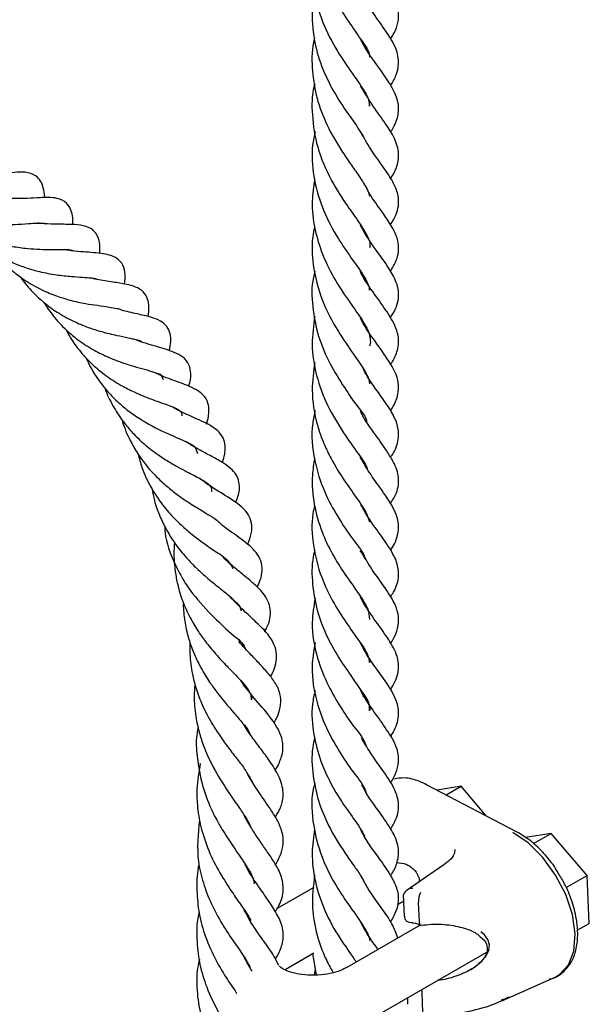
# Model space of a CAD drawing. Units: millimetres. Extents: x -81 to 9226, y -1829 to 1429.
# Drawn here: x 261 to 263, y -1681 to -1677 of the extents above; entities that cross this region are included whole.
import ezdxf

# ---------------------------------------------------------------- set-up
doc = ezdxf.new("R2010")
doc.units = ezdxf.units.MM
doc.layers.add('ТЕМНО_СИНИЙ', color=5, linetype='Continuous')
doc.styles.get("Standard").update_dxf_attribs({"font": 'isocpeur.ttf', "height": 2.8})
doc.dimstyles.new('SLDDIMSTYLE0', dxfattribs={"dimtxt": 0.18, "dimasz": 1, "dimexe": 0, "dimexo": 0.0625, "dimgap": 0, "dimtad": 0, "dimtih": 1, "dimtoh": 1, "dimdec": 0, "dimrnd": 1e-09, "dimzin": 0, "dimdsep": 46, "dimtxsty": 'Standard', "dimblk1": 'DOT', "dimblk2": 'DOT', "dimsah": 1, "dimcen": 0.09, "dimadec": 0, "dimazin": 0, "dimtfac": 1, "dimtdec": 0, "dimtofl": 0, "dimtmove": 0, "dimatfit": 3, "dimldrblk": 'DOT', "dimfxl": 1, "dimfrac": 2, "dimtolj": 1, "dimtzin": 0, "dimarcsym": 0})

# ---------------------------------------------------------------- blocks, each defined once
blk = doc.blocks.new('_Dot')
at = {"color": 0, "linetype": 'ByBlock', "lineweight": -2}
blk.add_line((-0.5, 0), (-1, 0), dxfattribs=at)
at = {"color": 0, "linetype": 'ByBlock', "const_width": 0.5}
blk.add_lwpolyline([(-0.25, 0, 1), (0.25, 0, 1)], format="xyb", close=True, dxfattribs=at)
blk = doc.blocks.new('32131231')
at = {"color": 7, "linetype": 'Continuous', "lineweight": 25}
for p, q in [((274.1532, -1635.002), (274.1532, -1634.98)), ((274.1533, -1635.6709), (274.1533, -1635.6574)), ((273.4042, -1635.9975), (273.3961, -1635.9823)), ((273.5284, -1636.2665), (273.5195, -1636.2437)), ((273.6556, -1636.6842), (273.6533, -1636.6734)), ((274.1533, -1637.0262), (274.1533, -1637.0108)), ((273.7243, -1637.1622), (273.7227, -1637.1411)), ((274.1532, -1637.2026), (274.1532, -1637.1797)), ((273.5369, -1637.3955), (273.5372, -1637.3938)), ((273.7357, -1637.4763), (273.7106, -1637.4342)), ((273.8099, -1637.4183), (273.8206, -1637.401)), ((273.8206, -1637.401), (273.8203, -1637.4016)), ((273.7266, -1637.4618), (273.7262, -1637.461)), ((273.8258, -1637.4456), (273.8262, -1637.4464)), ((274.6883, -1637.6424), (274.3606, -1637.4711)), ((274.486, -1637.4769), (274.3991, -1637.4912)), ((274.4317, -1637.5083), (274.486, -1637.4769)), ((274.5778, -1637.5846), (274.486, -1637.4769)), ((274.8137, -1637.6482), (274.7204, -1637.6635)), ((274.7492, -1637.6854), (274.8137, -1637.6482)), ((274.9446, -1637.8017), (274.8137, -1637.6482)), ((274.4388, -1637.7504), (274.4233, -1637.763)), ((274.4233, -1637.763), (274.286, -1637.8569)), ((274.8687, -1637.8455), (274.9446, -1637.8017)), ((274.9515, -1637.9757), (274.9446, -1637.8017)), ((273.9505, -1637.845), (273.8174, -1637.9218)), ((274.2569, -1637.9062), (274.2778, -1637.8941)), ((274.28, -1637.9496), (274.2769, -1637.8723)), ((274.3343, -1637.9707), (274.3315, -1637.8997)), ((274.3343, -1637.9707), (274.3344, -1637.9718)), ((274.3374, -1637.9821), (274.0703, -1638.1362)), ((274.9086, -1638.0005), (274.9515, -1637.9757)), ((274.1734, -1638.3148), (274.586, -1638.0766)), ((273.8457, -1638.1436), (273.95, -1638.0834)), ((273.9461, -1638.0856), (273.9588, -1638.1634)), ((273.9555, -1638.143), (273.9516, -1638.1635)), ((274.6343, -1638.2572), (274.8278, -1638.1716)), ((274.2929, -1638.2703), (274.2919, -1638.2464)), ((274.3475, -1638.3), (274.3446, -1638.2279))]:
    blk.add_line(p, q, dxfattribs=at)
at = {"color": 7, "linetype": 'Continuous', "lineweight": 25, "flags": 128}
for points in [[(274.8278, -1638.1716), (274.8447, -1638.1621), (274.877, -1638.1271), (274.8962, -1638.0766), (274.9009, -1638.0141), (274.8909, -1637.944), (274.8667, -1637.8709), (274.8302, -1637.7998), (274.7836, -1637.7357), (274.7304, -1637.6827), (274.6739, -1637.6447)], [(274.3315, -1637.8997), (274.3315, -1637.8993), (274.3314, -1637.899)], [(274.52, -1638.1445), (274.5393, -1638.1321), (274.5617, -1638.1133), (274.5778, -1638.0935), (274.587, -1638.0735), (274.5891, -1638.0537), (274.5839, -1638.0349), (274.5717, -1638.0177), (274.5579, -1638.0061)]]:
    blk.add_lwpolyline(points, dxfattribs=at)
at = {"color": 7, "linetype": 'Continuous', "lineweight": 25}
for centre, radius, start, end in [((274.3078, -1637.8816), 0.0328, 84.6436, 160.2531), ((274.4013, -1637.8949), 0.0699, 153.3686, 183.3709), ((274.3045, -1637.8713), 0.0276, 178.2722, 182.1085), ((274.3135, -1637.9478), 0.0336, 183.0067, 199.9278)]:
    blk.add_arc(centre, radius, start, end, dxfattribs=at)
for points, knots in [([(273.9542, -1634.2592), (273.9501, -1634.2821), (273.939, -1634.344), (273.9532, -1634.4419), (273.9864, -1634.5419), (274.0314, -1634.6276), (274.0818, -1634.7008), (274.1236, -1634.7623), (274.1522, -1634.8027), (274.1532, -1634.8229), (274.1533, -1634.8241)], [0, 0, 0, 0, 0.112557, 0.304858, 0.472126, 0.624431, 0.774305, 0.901813, 0.99417, 1, 1, 1, 1]), ([(273.9547, -1634.4202), (273.9508, -1634.4407), (273.9403, -1634.4951), (273.949, -1634.5901), (273.9797, -1634.6987), (274.0309, -1634.797), (274.0846, -1634.8742), (274.1242, -1634.9314), (274.1501, -1634.9707), (274.1525, -1634.9942), (274.1532, -1635.002)], [0, 0, 0, 0, 0.098692, 0.261445, 0.445404, 0.630818, 0.783623, 0.889144, 0.963582, 1, 1, 1, 1]), ([(274.2287, -1634.7575), (274.2337, -1634.7501), (274.2535, -1634.721), (274.2656, -1634.6633), (274.2396, -1634.5994), (274.2017, -1634.5432), (274.1583, -1634.4843), (274.1328, -1634.44), (274.1207, -1634.419)], [0, 0, 0, 0, 0.070105, 0.276333, 0.426566, 0.599341, 0.809279, 1, 1, 1, 1]), ([(273.9529, -1634.5897), (273.9511, -1634.5986), (273.9418, -1634.6452), (273.9443, -1634.7279), (273.9674, -1634.8322), (274.0083, -1634.9258), (274.0581, -1635.0082), (274.103, -1635.0669), (274.1234, -1635.1014), (274.1294, -1635.1115)], [0, 0, 0, 0, 0.047715, 0.25125, 0.429956, 0.610468, 0.788179, 0.937798, 1, 1, 1, 1]), ([(274.2299, -1634.9263), (274.2368, -1634.9146), (274.2512, -1634.8906), (274.263, -1634.8437), (274.2499, -1634.7851), (274.211, -1634.7261), (274.1647, -1634.6604), (274.1302, -1634.6118), (274.1165, -1634.5823), (274.1153, -1634.5797)], [0, 0, 0, 0, 0.10368, 0.213982, 0.360866, 0.547313, 0.751132, 0.977929, 1, 1, 1, 1]), ([(273.9531, -1634.7535), (273.9527, -1634.7547), (273.9426, -1634.7895), (273.9428, -1634.8604), (273.9557, -1634.9621), (273.9915, -1635.0623), (274.0364, -1635.1425), (274.0786, -1635.2046), (274.112, -1635.2515), (274.1369, -1635.2884), (274.1497, -1635.3162), (274.1522, -1635.326), (274.1532, -1635.3298)], [0, 0, 0, 0, 0.006107, 0.172892, 0.331128, 0.496092, 0.67659, 0.76908, 0.854386, 0.952031, 0.981218, 1, 1, 1, 1]), ([(274.2293, -1635.0962), (274.2331, -1635.0905), (274.2458, -1635.0711), (274.2567, -1635.0417), (274.2598, -1635.0097), (274.2565, -1634.9819), (274.2444, -1634.9494), (274.2162, -1634.9018), (274.1736, -1634.8427), (274.1368, -1634.7916), (274.1221, -1634.7615), (274.1205, -1634.7582)], [0, 0, 0, 0, 0.0540033, 0.1816691, 0.2398434, 0.3049741, 0.398967, 0.5091718, 0.7379044, 0.9704641, 1, 1, 1, 1]), ([(273.9536, -1634.9221), (273.9529, -1634.9245), (273.9426, -1634.9604), (273.9427, -1635.0388), (273.9605, -1635.1558), (274.0087, -1635.2671), (274.0653, -1635.3562), (274.1119, -1635.4193), (274.1395, -1635.4638), (274.1556, -1635.4949), (274.1539, -1635.512), (274.1533, -1635.5177)], [0, 0, 0, 0, 0.011831, 0.172909, 0.355642, 0.559272, 0.728533, 0.844752, 0.921239, 0.974135, 1, 1, 1, 1]), ([(274.2294, -1635.2652), (274.233, -1635.2599), (274.2494, -1635.2354), (274.265, -1635.1863), (274.2487, -1635.1233), (274.2138, -1635.0682), (274.1673, -1635.0048), (274.1371, -1634.9555), (274.1201, -1634.9277)], [0, 0, 0, 0, 0.050129, 0.232762, 0.382105, 0.545598, 0.744086, 1, 1, 1, 1]), ([(273.9551, -1635.0936), (273.9516, -1635.1102), (273.9403, -1635.1637), (273.9471, -1635.2576), (273.9769, -1635.3688), (274.0271, -1635.4677), (274.0808, -1635.5463), (274.1225, -1635.6051), (274.1472, -1635.6437), (274.1521, -1635.6654), (274.1533, -1635.6709)], [0, 0, 0, 0, 0.080858, 0.259927, 0.4415, 0.627828, 0.785391, 0.894412, 0.97337, 1, 1, 1, 1]), ([(274.2292, -1635.433), (274.2368, -1635.4212), (274.2558, -1635.3915), (274.2619, -1635.3467), (274.2532, -1635.3112), (274.2398, -1635.2784), (274.2073, -1635.2273), (274.1605, -1635.1662), (274.1328, -1635.1165), (274.1209, -1635.0953)], [0, 0, 0, 0, 0.1098312, 0.2755741, 0.3352851, 0.3954745, 0.5532469, 0.8091206, 1, 1, 1, 1]), ([(272.972, -1635.3357), (272.9719, -1635.3342), (272.9711, -1635.3219), (272.9677, -1635.3007), (272.9577, -1635.2736), (272.9363, -1635.25), (272.9008, -1635.2404), (272.8614, -1635.2428), (272.8217, -1635.2475), (272.7787, -1635.253), (272.7487, -1635.2541), (272.7324, -1635.2547)], [0, 0, 0, 0, 0.014526, 0.124683, 0.213961, 0.301285, 0.434295, 0.564984, 0.698522, 0.835629, 1, 1, 1, 1]), ([(273.9536, -1635.2677), (273.9495, -1635.2944), (273.9404, -1635.3541), (273.9516, -1635.4482), (273.9811, -1635.5461), (274.0271, -1635.6362), (274.0796, -1635.7144), (274.1259, -1635.7774), (274.1536, -1635.8272), (274.1575, -1635.8604), (274.154, -1635.8727), (274.1533, -1635.8755)], [0, 0, 0, 0, 0.122604, 0.273659, 0.425863, 0.585796, 0.730998, 0.853808, 0.942111, 0.98675, 1, 1, 1, 1]), ([(272.4874, -1635.3144), (272.4878, -1635.3148), (272.505, -1635.3306), (272.5424, -1635.3558), (272.5951, -1635.3843), (272.6506, -1635.406), (272.7076, -1635.4214), (272.7636, -1635.4294), (272.8147, -1635.4326), (272.8621, -1635.4324), (272.9075, -1635.4297), (272.9455, -1635.4267), (272.9677, -1635.427), (272.9782, -1635.4286), (272.9792, -1635.4288)], [0, 0, 0, 0, 0.003074, 0.134951, 0.258616, 0.349007, 0.478934, 0.598536, 0.675399, 0.774454, 0.872074, 0.938607, 0.994392, 1, 1, 1, 1]), ([(274.2294, -1635.6034), (274.2398, -1635.5856), (274.2559, -1635.558), (274.2604, -1635.5161), (274.2543, -1635.48), (274.2351, -1635.4393), (274.2011, -1635.3883), (274.1666, -1635.3432), (274.148, -1635.3109), (274.1427, -1635.3016)], [0, 0, 0, 0, 0.1798393, 0.2782867, 0.3641412, 0.500364, 0.6707945, 0.9059002, 1, 1, 1, 1]), ([(273.0744, -1635.4332), (273.0744, -1635.4247), (273.0744, -1635.4068), (273.0685, -1635.3791), (273.0509, -1635.3502), (273.0088, -1635.3319), (272.9593, -1635.3348), (272.9104, -1635.3373), (272.8738, -1635.339), (272.8528, -1635.3378), (272.8448, -1635.3373)], [0, 0, 0, 0, 0.086489, 0.18309, 0.285843, 0.417782, 0.626533, 0.785327, 0.918508, 1, 1, 1, 1]), ([(272.5957, -1635.3829), (272.6024, -1635.3894), (272.6261, -1635.4122), (272.6705, -1635.4434), (272.7251, -1635.4728), (272.7834, -1635.4955), (272.8413, -1635.5107), (272.8969, -1635.5189), (272.9434, -1635.5226), (272.9934, -1635.5235), (273.0352, -1635.5242), (273.0663, -1635.5234), (273.0738, -1635.5274), (273.0757, -1635.5284)], [0, 0, 0, 0, 0.054301, 0.190845, 0.314175, 0.413736, 0.554547, 0.660931, 0.740422, 0.825613, 0.950471, 0.988051, 1, 1, 1, 1]), ([(273.1721, -1635.5377), (273.1723, -1635.5329), (273.1735, -1635.5112), (273.1694, -1635.4763), (273.14, -1635.4435), (273.1005, -1635.4334), (273.0604, -1635.432), (273.016, -1635.4316), (272.9787, -1635.431), (272.9538, -1635.4281), (272.9462, -1635.4272)], [0, 0, 0, 0, 0.049117, 0.221157, 0.338589, 0.471749, 0.62128, 0.746539, 0.921651, 1, 1, 1, 1]), ([(272.6951, -1635.4552), (272.703, -1635.4637), (272.7374, -1635.5007), (272.8075, -1635.5508), (272.8893, -1635.5866), (272.9578, -1635.6059), (273.0117, -1635.6158), (273.0643, -1635.6216), (273.1069, -1635.6237), (273.1369, -1635.6271), (273.1548, -1635.6274), (273.1604, -1635.6303), (273.1605, -1635.6303)], [0, 0, 0, 0, 0.068236, 0.296147, 0.498731, 0.588941, 0.71379, 0.819633, 0.899167, 0.963229, 0.999124, 1, 1, 1, 1]), ([(273.9535, -1635.4385), (273.9508, -1635.4515), (273.9413, -1635.4973), (273.9461, -1635.5904), (273.9762, -1635.7085), (274.0327, -1635.8157), (274.0894, -1635.8962), (274.1285, -1635.9528), (274.1503, -1635.989), (274.1526, -1636.0072), (274.1532, -1636.012)], [0, 0, 0, 0, 0.063807, 0.22397, 0.441213, 0.644137, 0.802074, 0.912717, 0.976541, 1, 1, 1, 1]), ([(274.2283, -1635.7727), (274.2349, -1635.7628), (274.2481, -1635.7432), (274.2575, -1635.7127), (274.2605, -1635.6778), (274.2502, -1635.6358), (274.2201, -1635.5853), (274.1769, -1635.5239), (274.1394, -1635.4739), (274.1232, -1635.4397), (274.1207, -1635.4344)], [0, 0, 0, 0, 0.092706, 0.183895, 0.246333, 0.364984, 0.514565, 0.704134, 0.954003, 1, 1, 1, 1]), ([(272.7885, -1635.5315), (272.8009, -1635.5466), (272.8242, -1635.5752), (272.8652, -1635.611), (272.912, -1635.6444), (272.9641, -1635.6728), (273.0174, -1635.6941), (273.0682, -1635.7094), (273.1299, -1635.7232), (273.1875, -1635.729), (273.2291, -1635.7372), (273.2454, -1635.7394), (273.2497, -1635.7436), (273.2506, -1635.7444)], [0, 0, 0, 0, 0.112028, 0.210795, 0.310196, 0.441396, 0.549178, 0.638504, 0.744795, 0.911782, 0.965626, 0.993117, 1, 1, 1, 1]), ([(273.2622, -1635.6492), (273.2635, -1635.6376), (273.2661, -1635.6146), (273.2588, -1635.5799), (273.2288, -1635.5463), (273.1711, -1635.5361), (273.1121, -1635.5327), (273.0674, -1635.5285), (273.0477, -1635.5246), (273.0433, -1635.5237)], [0, 0, 0, 0, 0.117942, 0.233428, 0.347498, 0.549366, 0.796677, 0.954399, 1, 1, 1, 1]), ([(273.9547, -1635.6027), (273.9525, -1635.6103), (273.9409, -1635.6516), (273.9441, -1635.733), (273.9641, -1635.8395), (274.0063, -1635.9386), (274.0592, -1636.0221), (274.1041, -1636.0906), (274.1388, -1636.1292), (274.1438, -1636.1496), (274.1438, -1636.1497)], [0, 0, 0, 0, 0.039231, 0.215357, 0.400172, 0.583022, 0.751999, 0.894333, 0.999651, 1, 1, 1, 1]), ([(274.2285, -1635.9437), (274.2321, -1635.9383), (274.2442, -1635.9201), (274.2561, -1635.8901), (274.2607, -1635.8523), (274.2512, -1635.8048), (274.2168, -1635.7495), (274.1694, -1635.6825), (274.1343, -1635.6345), (274.1204, -1635.605), (274.1196, -1635.6033)], [0, 0, 0, 0, 0.050055, 0.170705, 0.246753, 0.34335, 0.541464, 0.746131, 0.985718, 1, 1, 1, 1]), ([(272.8827, -1635.6224), (272.8856, -1635.6269), (272.9003, -1635.6493), (272.9312, -1635.683), (272.9753, -1635.7232), (273.0258, -1635.7586), (273.078, -1635.7865), (273.1304, -1635.8077), (273.1804, -1635.8235), (273.2291, -1635.8354), (273.2714, -1635.843), (273.2999, -1635.851), (273.3178, -1635.8529), (273.323, -1635.8577), (273.3234, -1635.8581)], [0, 0, 0, 0, 0.031562, 0.156013, 0.265204, 0.379933, 0.514654, 0.609649, 0.709786, 0.820047, 0.902421, 0.959004, 0.99638, 1, 1, 1, 1]), ([(273.348, -1635.7676), (273.3493, -1635.7558), (273.3518, -1635.7345), (273.3478, -1635.7025), (273.3313, -1635.675), (273.3022, -1635.6582), (273.2643, -1635.6486), (273.2166, -1635.6418), (273.1719, -1635.6357), (273.1445, -1635.6286), (273.1364, -1635.6265)], [0, 0, 0, 0, 0.119744, 0.21589, 0.320866, 0.429863, 0.545569, 0.714192, 0.915821, 1, 1, 1, 1]), ([(272.9677, -1635.7148), (272.9789, -1635.732), (273.0026, -1635.7683), (273.0441, -1635.8121), (273.0917, -1635.8525), (273.1419, -1635.8856), (273.1935, -1635.9117), (273.2382, -1635.9298), (273.2895, -1635.9474), (273.3391, -1635.9595), (273.3778, -1635.9732), (273.3954, -1635.9779), (273.3987, -1635.9829), (273.3991, -1635.9834)], [0, 0, 0, 0, 0.117742, 0.248332, 0.345201, 0.475768, 0.592437, 0.67756, 0.752303, 0.904471, 0.965804, 0.996344, 1, 1, 1, 1]), ([(273.4245, -1635.8915), (273.4269, -1635.8804), (273.4313, -1635.8601), (273.4292, -1635.8294), (273.417, -1635.8021), (273.3912, -1635.7813), (273.3535, -1635.7676), (273.3053, -1635.7576), (273.2695, -1635.749), (273.2506, -1635.7444)], [0, 0, 0, 0, 0.126487, 0.230884, 0.337718, 0.450494, 0.589158, 0.782286, 1, 1, 1, 1]), ([(273.9538, -1635.767), (273.9492, -1635.8006), (273.9395, -1635.8722), (273.957, -1635.9837), (273.9978, -1636.0924), (274.0541, -1636.1852), (274.1053, -1636.2586), (274.1373, -1636.301), (274.1449, -1636.3212), (274.1449, -1636.3213)], [0, 0, 0, 0, 0.167457, 0.357344, 0.552274, 0.7412, 0.893165, 0.999435, 1, 1, 1, 1]), ([(274.2301, -1636.1105), (274.2387, -1636.0959), (274.2585, -1636.0623), (274.2617, -1635.9902), (274.2177, -1635.9198), (274.1677, -1635.8495), (274.1332, -1635.8011), (274.1204, -1635.7746), (274.1201, -1635.7739)], [0, 0, 0, 0, 0.1327625, 0.3058872, 0.5352403, 0.7678706, 0.9932453, 1, 1, 1, 1]), ([(273.048, -1635.8142), (273.0558, -1635.8282), (273.0742, -1635.8613), (273.109, -1635.9055), (273.1501, -1635.9475), (273.196, -1635.9848), (273.2454, -1636.0165), (273.2932, -1636.0408), (273.3371, -1636.0597), (273.3775, -1636.0747), (273.4139, -1636.0873), (273.4401, -1636.0972), (273.4564, -1636.1053), (273.4655, -1636.112), (273.4704, -1636.1196), (273.4702, -1636.1253), (273.4701, -1636.1289)], [0, 0, 0, 0, 0.088284, 0.208763, 0.308655, 0.411713, 0.533986, 0.631419, 0.707238, 0.797279, 0.869345, 0.91928, 0.951567, 0.969361, 0.980864, 1, 1, 1, 1]), ([(273.4958, -1636.0211), (273.4981, -1636.0129), (273.5028, -1635.9952), (273.504, -1635.9658), (273.4946, -1635.933), (273.4678, -1635.9083), (273.4246, -1635.8898), (273.3668, -1635.8737), (273.3191, -1635.8595), (273.2943, -1635.8491), (273.2929, -1635.8485)], [0, 0, 0, 0, 0.082741, 0.177223, 0.28398, 0.402125, 0.517381, 0.73816, 0.985548, 1, 1, 1, 1]), ([(273.1221, -1635.9177), (273.1247, -1635.9237), (273.1342, -1635.9462), (273.1593, -1635.9885), (273.1963, -1636.0377), (273.2386, -1636.0804), (273.2809, -1636.1151), (273.3406, -1636.1556), (273.4138, -1636.1921), (273.4775, -1636.2184), (273.5106, -1636.2349), (273.5186, -1636.2423), (273.5215, -1636.2449)], [0, 0, 0, 0, 0.037348, 0.137987, 0.277401, 0.385072, 0.477386, 0.586689, 0.792616, 0.938424, 0.978405, 1, 1, 1, 1]), ([(273.9539, -1635.9341), (273.9494, -1635.9675), (273.939, -1636.0437), (273.9559, -1636.1446), (273.9848, -1636.2268), (274.0171, -1636.2937), (274.0577, -1636.36), (274.0989, -1636.4168), (274.1269, -1636.4581), (274.1442, -1636.4859), (274.1502, -1636.5051), (274.1532, -1636.5146)], [0, 0, 0, 0, 0.1593991, 0.3638428, 0.4771736, 0.5722854, 0.7157427, 0.845616, 0.9049585, 0.9529916, 1, 1, 1, 1]), ([(274.2296, -1636.2798), (274.2332, -1636.2745), (274.2481, -1636.2523), (274.262, -1636.2112), (274.2559, -1636.1577), (274.2304, -1636.1081), (274.1911, -1636.0512), (274.1527, -1636.0005), (274.1338, -1635.9645), (274.1284, -1635.9542)], [0, 0, 0, 0, 0.052586, 0.218416, 0.339826, 0.48268, 0.668386, 0.905576, 1, 1, 1, 1]), ([(273.5599, -1636.1594), (273.5613, -1636.1548), (273.5655, -1636.1418), (273.5693, -1636.1186), (273.5693, -1636.0886), (273.556, -1636.0592), (273.5299, -1636.037), (273.4962, -1636.0204), (273.448, -1636.0024), (273.4035, -1635.9868), (273.3745, -1635.9728), (273.3675, -1635.9694)], [0, 0, 0, 0, 0.046802, 0.130896, 0.225234, 0.331028, 0.429697, 0.547924, 0.690807, 0.925192, 1, 1, 1, 1]), ([(273.1894, -1636.0256), (273.19, -1636.0273), (273.1974, -1636.0504), (273.2191, -1636.0933), (273.2528, -1636.1462), (273.2915, -1636.1921), (273.3323, -1636.2316), (273.377, -1636.2663), (273.4164, -1636.2921), (273.451, -1636.3121), (273.4875, -1636.3317), (273.526, -1636.3513), (273.5579, -1636.3697), (273.5791, -1636.3868), (273.5787, -1636.4004), (273.5786, -1636.4056)], [0, 0, 0, 0, 0.009822, 0.12991, 0.254858, 0.344493, 0.45021, 0.557559, 0.646742, 0.701684, 0.770639, 0.868757, 0.92976, 0.973535, 1, 1, 1, 1]), ([(273.618, -1636.2985), (273.6181, -1636.2983), (273.6249, -1636.2792), (273.6318, -1636.2484), (273.6221, -1636.2071), (273.5909, -1636.1699), (273.5295, -1636.1418), (273.4706, -1636.1164), (273.4367, -1636.0977), (273.4284, -1636.0931)], [0, 0, 0, 0, 0.00281, 0.190967, 0.286402, 0.39267, 0.634729, 0.911131, 1, 1, 1, 1]), ([(273.9557, -1636.1088), (273.9521, -1636.1245), (273.9384, -1636.1843), (273.9488, -1636.2872), (273.9845, -1636.4017), (274.036, -1636.4957), (274.0864, -1636.5717), (274.1255, -1636.6193), (274.1369, -1636.6456), (274.1385, -1636.6492)], [0, 0, 0, 0, 0.082237, 0.311294, 0.514007, 0.690613, 0.854324, 0.979736, 1, 1, 1, 1]), ([(273.253, -1636.1434), (273.2536, -1636.1457), (273.2603, -1636.1719), (273.279, -1636.2129), (273.3085, -1636.2658), (273.3443, -1636.3149), (273.3853, -1636.3591), (273.4285, -1636.3965), (273.4704, -1636.4279), (273.5135, -1636.4559), (273.5544, -1636.4802), (273.5849, -1636.4995), (273.6047, -1636.5131), (273.6124, -1636.5223), (273.6147, -1636.525)], [0, 0, 0, 0, 0.013382, 0.150646, 0.248033, 0.350762, 0.487997, 0.582417, 0.668504, 0.779161, 0.868291, 0.932988, 0.980684, 1, 1, 1, 1]), ([(274.2292, -1636.4475), (274.2373, -1636.435), (274.2509, -1636.4139), (274.2585, -1636.3825), (274.2596, -1636.3567), (274.255, -1636.3308), (274.2421, -1636.2985), (274.2146, -1636.2538), (274.1713, -1636.1922), (274.1342, -1636.1439), (274.1204, -1636.1132), (274.1204, -1636.1131)], [0, 0, 0, 0, 0.116723, 0.196505, 0.251543, 0.320167, 0.402352, 0.524903, 0.734019, 0.999308, 1, 1, 1, 1]), ([(273.6663, -1636.4444), (273.6721, -1636.4296), (273.6848, -1636.3968), (273.6756, -1636.3484), (273.6468, -1636.3176), (273.6149, -1636.2957), (273.5762, -1636.275), (273.5365, -1636.2538), (273.5068, -1636.2372), (273.4916, -1636.2267), (273.4873, -1636.2238)], [0, 0, 0, 0, 0.147046, 0.324554, 0.419108, 0.533426, 0.683875, 0.827879, 0.952114, 1, 1, 1, 1]), ([(273.3109, -1636.2672), (273.3153, -1636.2837), (273.3262, -1636.3255), (273.3522, -1636.3807), (273.3873, -1636.437), (273.426, -1636.4855), (273.4683, -1636.5274), (273.5096, -1636.5625), (273.5486, -1636.5914), (273.5924, -1636.6233), (273.6354, -1636.6472), (273.6507, -1636.6751), (273.6556, -1636.6842)], [0, 0, 0, 0, 0.09261, 0.23322, 0.327842, 0.451502, 0.567795, 0.649507, 0.744711, 0.829905, 0.944969, 1, 1, 1, 1]), ([(273.9536, -1636.2835), (273.9501, -1636.3038), (273.9405, -1636.3591), (273.949, -1636.4508), (273.9762, -1636.5477), (274.0165, -1636.6317), (274.0636, -1636.7069), (274.1053, -1636.7633), (274.1328, -1636.8058), (274.15, -1636.8348), (274.1521, -1636.8569), (274.1533, -1636.8699)], [0, 0, 0, 0, 0.096289, 0.26379, 0.426866, 0.567955, 0.700524, 0.843764, 0.89722, 0.939322, 1, 1, 1, 1]), ([(274.2301, -1636.6185), (274.2348, -1636.6106), (274.2453, -1636.5932), (274.2557, -1636.5658), (274.2597, -1636.5389), (274.2581, -1636.5133), (274.25, -1636.485), (274.2318, -1636.4493), (274.1993, -1636.4012), (274.1578, -1636.3449), (274.1315, -1636.3), (274.1191, -1636.2788)], [0, 0, 0, 0, 0.071772, 0.158343, 0.226498, 0.282779, 0.356598, 0.454628, 0.594015, 0.808887, 1, 1, 1, 1]), ([(273.7099, -1636.5967), (273.7126, -1636.5902), (273.7205, -1636.5711), (273.7273, -1636.5388), (273.7214, -1636.5021), (273.7016, -1636.4721), (273.6618, -1636.4383), (273.611, -1636.4085), (273.5647, -1636.3788), (273.5435, -1636.363), (273.5365, -1636.3578)], [0, 0, 0, 0, 0.064164, 0.186272, 0.292593, 0.390134, 0.503998, 0.760836, 0.921318, 1, 1, 1, 1]), ([(273.3619, -1636.3946), (273.3645, -1636.4087), (273.3707, -1636.4428), (273.3888, -1636.492), (273.4155, -1636.548), (273.4493, -1636.6004), (273.4876, -1636.6469), (273.5258, -1636.6859), (273.5656, -1636.7214), (273.608, -1636.7558), (273.6442, -1636.7842), (273.6675, -1636.8065), (273.6821, -1636.822), (273.6846, -1636.833), (273.6857, -1636.8381)], [0, 0, 0, 0, 0.076519, 0.184459, 0.277946, 0.406413, 0.515822, 0.598241, 0.696825, 0.799781, 0.889789, 0.940782, 0.972829, 1, 1, 1, 1]), ([(273.9533, -1636.4547), (273.951, -1636.4646), (273.9404, -1636.5115), (273.9458, -1636.6018), (273.9735, -1636.7131), (274.0207, -1636.8092), (274.0723, -1636.8877), (274.1165, -1636.9501), (274.1477, -1636.9951), (274.1522, -1637.0201), (274.1533, -1637.0262)], [0, 0, 0, 0, 0.049171, 0.230968, 0.427189, 0.599162, 0.743748, 0.878121, 0.97055, 1, 1, 1, 1]), ([(274.229, -1636.788), (274.2329, -1636.7822), (274.2469, -1636.7613), (274.2608, -1636.7225), (274.2579, -1636.671), (274.2325, -1636.618), (274.19, -1636.5572), (274.1479, -1636.5006), (274.1272, -1636.4609), (274.1209, -1636.4489)], [0, 0, 0, 0, 0.0550991, 0.1966576, 0.3128849, 0.4493767, 0.6499216, 0.8945931, 1, 1, 1, 1]), ([(273.4079, -1636.53), (273.4082, -1636.538), (273.4104, -1636.5842), (273.4356, -1636.6501), (273.4725, -1636.7232), (273.5193, -1636.7913), (273.5831, -1636.8586), (273.6473, -1636.921), (273.694, -1636.9551), (273.7013, -1636.9756), (273.7016, -1636.9764)], [0, 0, 0, 0, 0.044322, 0.252853, 0.377357, 0.493824, 0.704562, 0.88087, 0.995422, 1, 1, 1, 1]), ([(273.7445, -1636.7515), (273.7486, -1636.7432), (273.7579, -1636.7243), (273.7642, -1636.6916), (273.7597, -1636.6561), (273.7418, -1636.6258), (273.7066, -1636.5911), (273.6621, -1636.5602), (273.6278, -1636.5347), (273.6147, -1636.525)], [0, 0, 0, 0, 0.094363, 0.213705, 0.332983, 0.450434, 0.564509, 0.833761, 1, 1, 1, 1]), ([(273.4438, -1636.589), (273.4427, -1636.6036), (273.4401, -1636.6389), (273.4449, -1636.6906), (273.4552, -1636.7477), (273.4725, -1636.8039), (273.4976, -1636.86), (273.5262, -1636.9086), (273.5578, -1636.9533), (273.5934, -1636.9964), (273.6312, -1637.0366), (273.6647, -1637.0707), (273.6913, -1637.0985), (273.71, -1637.1226), (273.7238, -1637.1431), (273.7241, -1637.1566), (273.7243, -1637.1622)], [0, 0, 0, 0, 0.066432, 0.160374, 0.234552, 0.329398, 0.426325, 0.513041, 0.58447, 0.674696, 0.766252, 0.834941, 0.891774, 0.94014, 0.974843, 1, 1, 1, 1]), ([(273.7719, -1636.9144), (273.7747, -1636.9091), (273.788, -1636.8843), (273.7998, -1636.8334), (273.7751, -1636.7827), (273.7444, -1636.7505), (273.7133, -1636.7233), (273.6749, -1636.6922), (273.6427, -1636.6654), (273.6252, -1636.6484), (273.621, -1636.6443)], [0, 0, 0, 0, 0.052331, 0.246444, 0.426798, 0.516977, 0.634778, 0.787035, 0.94834, 1, 1, 1, 1]), ([(273.954, -1636.6181), (273.952, -1636.6261), (273.942, -1636.6662), (273.9437, -1636.741), (273.9597, -1636.8357), (273.9936, -1636.9259), (274.0384, -1637.0077), (274.0886, -1637.0783), (274.1272, -1637.1364), (274.1565, -1637.1772), (274.1537, -1637.1995), (274.1532, -1637.2026)], [0, 0, 0, 0, 0.0389462, 0.1947934, 0.3466101, 0.4907894, 0.6458793, 0.785813, 0.8952107, 0.9850612, 1, 1, 1, 1]), ([(274.2295, -1636.9578), (274.2333, -1636.9516), (274.2437, -1636.9344), (274.2573, -1636.9021), (274.2612, -1636.8597), (274.2454, -1636.809), (274.2091, -1636.7529), (274.162, -1636.6893), (274.1334, -1636.6417), (274.1196, -1636.6188)], [0, 0, 0, 0, 0.055934, 0.157685, 0.271346, 0.380582, 0.566324, 0.790647, 1, 1, 1, 1]), ([(273.7931, -1637.0778), (273.7947, -1637.0751), (273.8019, -1637.0628), (273.8107, -1637.0387), (273.8196, -1636.9935), (273.7967, -1636.9325), (273.7452, -1636.884), (273.6939, -1636.8358), (273.6605, -1636.8047), (273.6446, -1636.786), (273.6438, -1636.785)], [0, 0, 0, 0, 0.025945, 0.118285, 0.212132, 0.403164, 0.62279, 0.796159, 0.989052, 1, 1, 1, 1]), ([(274.2298, -1637.1249), (274.2405, -1637.1064), (274.257, -1637.0777), (274.2606, -1637.0317), (274.2492, -1636.9858), (274.2177, -1636.9347), (274.172, -1636.8702), (274.1363, -1636.822), (274.1212, -1636.7903), (274.1201, -1636.788)], [0, 0, 0, 0, 0.165286, 0.255999, 0.355854, 0.532215, 0.723429, 0.980231, 1, 1, 1, 1]), ([(273.4749, -1636.8059), (273.4759, -1636.8268), (273.4778, -1636.8679), (273.4904, -1636.9262), (273.5102, -1636.9863), (273.537, -1637.0433), (273.5682, -1637.0939), (273.6072, -1637.1486), (273.6493, -1637.1969), (273.6885, -1637.2441), (273.7113, -1637.2691), (273.7177, -1637.2844), (273.7192, -1637.2881)], [0, 0, 0, 0, 0.113254, 0.222654, 0.322123, 0.455894, 0.563451, 0.644086, 0.819976, 0.909856, 0.978805, 1, 1, 1, 1]), ([(273.9553, -1636.7927), (273.9503, -1636.8219), (273.9381, -1636.8945), (273.9587, -1637.0044), (273.9988, -1637.1071), (274.0468, -1637.1879), (274.0923, -1637.2568), (274.1292, -1637.2992), (274.1388, -1637.3249), (274.1395, -1637.3269)], [0, 0, 0, 0, 0.151568, 0.37694, 0.562633, 0.717893, 0.858809, 0.989366, 1, 1, 1, 1]), ([(273.5, -1636.9524), (273.4995, -1636.9668), (273.4984, -1637.0056), (273.5063, -1637.061), (273.5211, -1637.1208), (273.5426, -1637.179), (273.5707, -1637.2343), (273.602, -1637.2843), (273.6324, -1637.3272), (273.6636, -1637.3682), (273.6981, -1637.411), (273.7161, -1637.443), (273.7263, -1637.4611)], [0, 0, 0, 0, 0.0758558, 0.2046237, 0.2926159, 0.4004444, 0.5305771, 0.6188606, 0.7109654, 0.8073388, 0.8907735, 1, 1, 1, 1]), ([(273.8056, -1637.2465), (273.8095, -1637.2395), (273.8193, -1637.2218), (273.83, -1637.1897), (273.832, -1637.1481), (273.8155, -1637.1063), (273.7876, -1637.0686), (273.7557, -1637.0338), (273.726, -1637.003), (273.7006, -1636.9755), (273.6848, -1636.9581), (273.677, -1636.9483), (273.676, -1636.947)], [0, 0, 0, 0, 0.066799, 0.169369, 0.280934, 0.408014, 0.536502, 0.672741, 0.803366, 0.89514, 0.986103, 1, 1, 1, 1]), ([(273.9557, -1636.9533), (273.9511, -1636.9782), (273.9388, -1637.0442), (273.953, -1637.1518), (273.9903, -1637.2592), (274.0408, -1637.3482), (274.0894, -1637.4215), (274.1287, -1637.4682), (274.1394, -1637.4957), (274.1407, -1637.499)], [0, 0, 0, 0, 0.127263, 0.337643, 0.536866, 0.698078, 0.851496, 0.981786, 1, 1, 1, 1]), ([(274.2288, -1637.2959), (274.2322, -1637.291), (274.2419, -1637.2767), (274.2525, -1637.2518), (274.2598, -1637.2214), (274.2587, -1637.191), (274.2492, -1637.1594), (274.2255, -1637.1146), (274.1852, -1637.0582), (274.1448, -1637.0026), (274.126, -1636.9667), (274.1207, -1636.9565)], [0, 0, 0, 0, 0.046906, 0.134892, 0.208924, 0.289423, 0.36921, 0.464891, 0.683684, 0.910135, 1, 1, 1, 1]), ([(273.5174, -1637.1026), (273.5164, -1637.1205), (273.5139, -1637.1637), (273.5204, -1637.2258), (273.5342, -1637.2867), (273.5545, -1637.3458), (273.5875, -1637.4171), (273.6202, -1637.4678), (273.6391, -1637.4971)], [0, 0, 0, 0, 0.128057, 0.307159, 0.442487, 0.571273, 0.751866, 1, 1, 1, 1]), ([(273.8206, -1637.401), (273.8268, -1637.3865), (273.8365, -1637.3638), (273.8391, -1637.3322), (273.8342, -1637.2913), (273.8028, -1637.2362), (273.748, -1637.1727), (273.7066, -1637.1238), (273.6867, -1637.0955), (273.6839, -1637.0915)], [0, 0, 0, 0, 0.12942, 0.20382, 0.259748, 0.469515, 0.712844, 0.960193, 1, 1, 1, 1]), ([(273.9551, -1637.1286), (273.9514, -1637.1449), (273.9398, -1637.1973), (273.9475, -1637.2856), (273.9734, -1637.3869), (274.0167, -1637.4782), (274.0668, -1637.5579), (274.1113, -1637.6149), (274.13, -1637.6493), (274.1358, -1637.6598)], [0, 0, 0, 0, 0.0860681, 0.2772005, 0.4507524, 0.6266965, 0.7973468, 0.937907, 1, 1, 1, 1]), ([(274.2296, -1637.4655), (274.2299, -1637.465), (274.2377, -1637.4531), (274.2502, -1637.4282), (274.2594, -1637.395), (274.259, -1637.3651), (274.2494, -1637.3233), (274.2158, -1637.2702), (274.1699, -1637.2055), (274.1358, -1637.1581), (274.122, -1637.1296), (274.1202, -1637.1259)], [0, 0, 0, 0, 0.004385, 0.111643, 0.216567, 0.269281, 0.344032, 0.547897, 0.752086, 0.967828, 1, 1, 1, 1]), ([(273.8262, -1637.4463), (273.8157, -1637.4272), (273.7969, -1637.3926), (273.7621, -1637.3469), (273.7307, -1637.3046), (273.7077, -1637.273), (273.6967, -1637.2551), (273.6946, -1637.2517)], [0, 0, 0, 0, 0.277327, 0.501801, 0.731481, 0.94932, 1, 1, 1, 1]), ([(273.5297, -1637.2621), (273.5282, -1637.2689), (273.5216, -1637.2999), (273.5233, -1637.3685), (273.5353, -1637.428), (273.5425, -1637.4634)], [0, 0, 0, 0, 0.102789, 0.466781, 1, 1, 1, 1]), ([(273.9538, -1637.2994), (273.9511, -1637.3114), (273.9409, -1637.3566), (273.9453, -1637.4351), (273.9652, -1637.5309), (274.0043, -1637.6253), (274.0511, -1637.7018), (274.0921, -1637.761), (274.1181, -1637.7959), (274.1299, -1637.8172), (274.1342, -1637.8251)], [0, 0, 0, 0, 0.064386, 0.241937, 0.404641, 0.575548, 0.772926, 0.872721, 0.953058, 1, 1, 1, 1]), ([(274.2299, -1637.6327), (274.2378, -1637.6192), (274.2533, -1637.5928), (274.2607, -1637.5539), (274.2566, -1637.5203), (274.2413, -1637.4775), (274.2041, -1637.4223), (274.1589, -1637.3613), (274.1341, -1637.3184), (274.1238, -1637.3007)], [0, 0, 0, 0, 0.123967, 0.243684, 0.308155, 0.392528, 0.604319, 0.836464, 1, 1, 1, 1]), ([(273.5372, -1637.3939), (273.532, -1637.425), (273.5232, -1637.4781), (273.5259, -1637.5458), (273.5328, -1637.5948), (273.5457, -1637.6513), (273.5707, -1637.7218), (273.6115, -1637.7994), (273.6542, -1637.8637), (273.6899, -1637.9166), (273.7139, -1637.9481), (273.7206, -1637.9657), (273.721, -1637.9669)], [0, 0, 0, 0, 0.151546, 0.258882, 0.325108, 0.390322, 0.537878, 0.684561, 0.811966, 0.909392, 0.993966, 1, 1, 1, 1]), ([(273.5425, -1637.4634), (273.5516, -1637.4922), (273.5672, -1637.5416), (273.5969, -1637.5998), (273.6205, -1637.6403), (273.6471, -1637.6818), (273.6794, -1637.7279), (273.7111, -1637.7754), (273.7303, -1637.8093), (273.7331, -1637.8268), (273.7338, -1637.8313)], [0, 0, 0, 0, 0.21732, 0.371607, 0.46871, 0.554193, 0.725873, 0.872624, 0.967512, 1, 1, 1, 1]), ([(273.8097, -1637.589), (273.8143, -1637.5824), (273.8227, -1637.5702), (273.831, -1637.5501), (273.8381, -1637.5266), (273.8412, -1637.4907), (273.8319, -1637.4633), (273.8262, -1637.4463)], [0, 0, 0, 0, 0.159252, 0.294829, 0.431072, 0.64761, 1, 1, 1, 1]), ([(273.954, -1637.4651), (273.9521, -1637.4724), (273.9386, -1637.5226), (273.9455, -1637.6144), (273.9734, -1637.7256), (274.0177, -1637.8179), (274.0679, -1637.8967), (274.1115, -1637.9553), (274.1385, -1637.9987), (274.1506, -1638.0217), (274.1528, -1638.0348), (274.1533, -1638.0381)], [0, 0, 0, 0, 0.036259, 0.249176, 0.429022, 0.586375, 0.737662, 0.877521, 0.936067, 0.983961, 1, 1, 1, 1]), ([(274.2302, -1637.8014), (274.2328, -1637.7975), (274.2439, -1637.7806), (274.2591, -1637.7446), (274.2603, -1637.6858), (274.2277, -1637.6251), (274.1824, -1637.5612), (274.1447, -1637.5102), (274.1279, -1637.4773), (274.1247, -1637.4711)], [0, 0, 0, 0, 0.03711, 0.162797, 0.30926, 0.492812, 0.703039, 0.943341, 1, 1, 1, 1]), ([(274.3606, -1637.4711), (274.3515, -1637.4668), (274.3263, -1637.4548), (274.284, -1637.4434), (274.2517, -1637.4485), (274.2372, -1637.4509)], [0, 0, 0, 0, 0.237776, 0.656881, 1, 1, 1, 1]), ([(273.6391, -1637.4971), (273.6527, -1637.5172), (273.6747, -1637.5497), (273.7045, -1637.5911), (273.7162, -1637.6151), (273.7213, -1637.6255)], [0, 0, 0, 0, 0.475976, 0.772061, 1, 1, 1, 1]), ([(273.8105, -1637.7625), (273.8119, -1637.7604), (273.8213, -1637.7458), (273.8339, -1637.7174), (273.8422, -1637.6742), (273.832, -1637.6258), (273.807, -1637.581), (273.7726, -1637.5308), (273.7497, -1637.4969), (273.7357, -1637.4763)], [0, 0, 0, 0, 0.0238007, 0.1633383, 0.2884643, 0.4291684, 0.616609, 0.7664687, 1, 1, 1, 1]), ([(273.5344, -1637.5994), (273.5294, -1637.6502), (273.5218, -1637.7276), (273.5471, -1637.8288), (273.5763, -1637.9057), (273.6162, -1637.9785), (273.6592, -1638.0443), (273.6961, -1638.0937), (273.7125, -1638.1239), (273.7183, -1638.1346)], [0, 0, 0, 0, 0.260123, 0.396665, 0.53254, 0.683292, 0.823066, 0.937387, 1, 1, 1, 1]), ([(273.8106, -1637.9332), (273.8145, -1637.927), (273.8281, -1637.9051), (273.8427, -1637.8622), (273.8354, -1637.803), (273.8078, -1637.7543), (273.7784, -1637.7107), (273.7554, -1637.678), (273.7343, -1637.6465), (273.715, -1637.617), (273.7026, -1637.5932), (273.6968, -1637.582)], [0, 0, 0, 0, 0.055656, 0.196018, 0.333616, 0.493697, 0.61597, 0.732928, 0.796691, 0.90423, 1, 1, 1, 1]), ([(273.9533, -1637.6328), (273.9492, -1637.6614), (273.9403, -1637.7246), (273.9532, -1637.826), (273.9883, -1637.9316), (274.0399, -1638.0251), (274.0829, -1638.0843), (274.1021, -1638.1129), (274.1045, -1638.1165)], [0, 0, 0, 0, 0.165738, 0.365324, 0.579709, 0.802235, 0.975202, 1, 1, 1, 1]), ([(274.2301, -1637.9707), (274.2419, -1637.9493), (274.2593, -1637.9179), (274.2595, -1637.8739), (274.251, -1637.8389), (274.2273, -1637.7935), (274.1819, -1637.7292), (274.1404, -1637.6748), (274.1224, -1637.6372), (274.12, -1637.6321)], [0, 0, 0, 0, 0.187039, 0.275678, 0.337499, 0.467839, 0.67316, 0.955911, 1, 1, 1, 1]), ([(274.843, -1637.7985), (274.8388, -1637.791), (274.8235, -1637.7633), (274.789, -1637.7216), (274.7422, -1637.675), (274.7058, -1637.653), (274.6883, -1637.6424)], [0, 0, 0, 0, 0.114974, 0.427471, 0.725618, 1, 1, 1, 1]), ([(274.4637, -1637.7069), (274.4631, -1637.7124), (274.4611, -1637.7277), (274.4494, -1637.7419), (274.4403, -1637.7492), (274.4388, -1637.7504)], [0, 0, 0, 0, 0.320382, 0.888807, 1, 1, 1, 1]), ([(274.2522, -1637.7541), (274.2637, -1637.7553), (274.2857, -1637.7576), (274.3134, -1637.7763), (274.3307, -1637.7994), (274.334, -1637.8166), (274.3352, -1637.8233)], [0, 0, 0, 0, 0.292008, 0.555276, 0.82957, 1, 1, 1, 1]), ([(273.533, -1637.7603), (273.5328, -1637.7609), (273.5253, -1637.7888), (273.5237, -1637.8462), (273.5295, -1637.9311), (273.5513, -1638.0165), (273.5865, -1638.0978), (273.6273, -1638.1683), (273.6569, -1638.2109), (273.67, -1638.2303), (273.6708, -1638.2314)], [0, 0, 0, 0, 0.003477, 0.171929, 0.335649, 0.509515, 0.69152, 0.860835, 0.992026, 1, 1, 1, 1]), ([(273.8105, -1638.1055), (273.8134, -1638.1009), (273.8249, -1638.0825), (273.8398, -1638.0456), (273.8402, -1637.9911), (273.8163, -1637.9394), (273.7838, -1637.8906), (273.7463, -1637.8363), (273.7167, -1637.794), (273.7031, -1637.7661), (273.701, -1637.7618)], [0, 0, 0, 0, 0.042695, 0.167458, 0.304011, 0.451362, 0.601176, 0.759461, 0.963017, 1, 1, 1, 1]), ([(273.9535, -1637.7996), (273.9487, -1637.8389), (273.9397, -1637.9123), (273.9592, -1638.0148), (273.9868, -1638.0944), (274.0112, -1638.1378), (274.021, -1638.1553)], [0, 0, 0, 0, 0.319582, 0.596317, 0.837256, 1, 1, 1, 1]), ([(274.2559, -1638.0291), (274.2494, -1638.0113), (274.2353, -1637.973), (274.1944, -1637.9167), (274.1549, -1637.8632), (274.1336, -1637.8239), (274.1258, -1637.8096)], [0, 0, 0, 0, 0.220352, 0.477296, 0.808579, 1, 1, 1, 1]), ([(274.8069, -1638.1778), (274.8085, -1638.1777), (274.8253, -1638.1764), (274.8539, -1638.1583), (274.8852, -1638.1246), (274.9045, -1638.0787), (274.9122, -1638.0249), (274.9082, -1637.9643), (274.8925, -1637.9005), (274.8706, -1637.844), (274.8508, -1637.8113), (274.843, -1637.7985)], [0, 0, 0, 0, 0.011412, 0.115131, 0.217193, 0.325811, 0.448676, 0.587457, 0.738578, 0.897199, 1, 1, 1, 1]), ([(273.5332, -1637.9347), (273.5323, -1637.9385), (273.5233, -1637.9743), (273.5238, -1638.0392), (273.5341, -1638.1271), (273.5603, -1638.2123), (273.6006, -1638.297), (273.6469, -1638.3695), (273.6862, -1638.4241), (273.7048, -1638.4541), (273.7123, -1638.4662)], [0, 0, 0, 0, 0.020015, 0.191478, 0.331421, 0.479604, 0.651122, 0.816759, 0.925802, 1, 1, 1, 1]), ([(273.8229, -1638.1296), (273.8172, -1638.1179), (273.8026, -1638.088), (273.7589, -1638.0274), (273.7199, -1637.973), (273.6994, -1637.9315), (273.6972, -1637.927)], [0, 0, 0, 0, 0.163458, 0.417511, 0.937596, 1, 1, 1, 1]), ([(274.1839, -1638.0706), (274.1683, -1638.0491), (274.1452, -1638.0174), (274.1271, -1637.9826), (274.1213, -1637.9714)], [0, 0, 0, 0, 0.677511, 1, 1, 1, 1]), ([(274.3094, -1637.9736), (274.3059, -1637.9735), (274.2992, -1637.9735), (274.2909, -1637.9701), (274.2849, -1637.9653), (274.2829, -1637.9613), (274.282, -1637.9593)], [0, 0, 0, 0, 0.31691, 0.600653, 0.801239, 1, 1, 1, 1]), ([(274.3403, -1637.9824), (274.3394, -1637.9822), (274.3373, -1637.9816), (274.3353, -1637.9773), (274.3348, -1637.9739), (274.3344, -1637.9718)], [0, 0, 0, 0, 0.194781, 0.498048, 1, 1, 1, 1]), ([(274.3094, -1637.9742), (274.3096, -1637.9742), (274.311, -1637.9742), (274.322, -1637.9738), (274.332, -1637.9788), (274.341, -1637.9833)], [0, 0, 0, 0, 0.017947, 0.125165, 1, 1, 1, 1]), ([(274.3312, -1637.984), (274.3438, -1637.9823), (274.3806, -1637.9776), (274.4399, -1637.979), (274.4991, -1637.9925), (274.5388, -1638.0077), (274.5528, -1638.0216), (274.556, -1638.0248)], [0, 0, 0, 0, 0.162791, 0.473755, 0.7493, 0.941881, 1, 1, 1, 1]), ([(274.556, -1638.0248), (274.5619, -1638.0295), (274.5744, -1638.0394), (274.5839, -1638.0633), (274.5784, -1638.0913), (274.5577, -1638.1186), (274.5224, -1638.1453), (274.4718, -1638.1676), (274.4298, -1638.1806), (274.405, -1638.1825), (274.4021, -1638.1827)], [0, 0, 0, 0, 0.080063, 0.170695, 0.259398, 0.375889, 0.531791, 0.731665, 0.969561, 1, 1, 1, 1]), ([(273.534, -1638.1078), (273.532, -1638.1169), (273.5229, -1638.1575), (273.5242, -1638.229), (273.5386, -1638.3157), (273.5647, -1638.394), (273.5998, -1638.4658), (273.6408, -1638.5316), (273.6805, -1638.59), (273.7108, -1638.6293), (273.72, -1638.6524), (273.7218, -1638.6568)], [0, 0, 0, 0, 0.046628, 0.208285, 0.354157, 0.486926, 0.620484, 0.754211, 0.875354, 0.976103, 1, 1, 1, 1]), ([(273.7266, -1638.1497), (273.7258, -1638.1486), (273.715, -1638.1324), (273.706, -1638.115), (273.6976, -1638.0989)], [0, 0, 0, 0, 0.0690589, 1, 1, 1, 1]), ([(274.0703, -1638.1362), (274.0655, -1638.1387), (274.0498, -1638.1471), (274.0184, -1638.157), (273.9758, -1638.1642), (273.93, -1638.1652), (273.8872, -1638.1598), (273.8542, -1638.1497), (273.8344, -1638.1402), (273.8275, -1638.1336), (273.826, -1638.1323)], [0, 0, 0, 0, 0.063107, 0.20937, 0.384201, 0.57056, 0.746326, 0.888059, 0.976988, 1, 1, 1, 1]), ([(274.3446, -1638.2279), (274.3444, -1638.2256), (274.3439, -1638.222), (274.3424, -1638.2187), (274.3419, -1638.2175)], [0, 0, 0, 0, 0.6342057, 1, 1, 1, 1]), ([(274.3764, -1638.3112), (274.3942, -1638.3104), (274.4452, -1638.3084), (274.5267, -1638.2942), (274.6047, -1638.2724), (274.6464, -1638.2502), (274.6601, -1638.2429)], [0, 0, 0, 0, 0.180778, 0.519499, 0.841622, 1, 1, 1, 1]), ([(274.6604, -1638.2439), (274.6588, -1638.2451), (274.6509, -1638.2508), (274.6411, -1638.2528), (274.6334, -1638.2544)], [0, 0, 0, 0, 0.206266, 1, 1, 1, 1])]:
    blk.add_open_spline(points, degree=3, knots=knots, dxfattribs=at)
at = {"layer": 'ТЕМНО_СИНИЙ', "color": 4, "lineweight": 25}
blk.add_leader([(274.0628, -1678.0498), (349.2547, -1621.4097), (368.4276, -1621.4097)], dimstyle='SLDDIMSTYLE0', dxfattribs=at)

msp = doc.modelspace()

# ---------------------------------------------------------------- block references
msp.add_blockref('32131231', (-11.4666, -42.3163))

doc.saveas('drawing.dxf')
